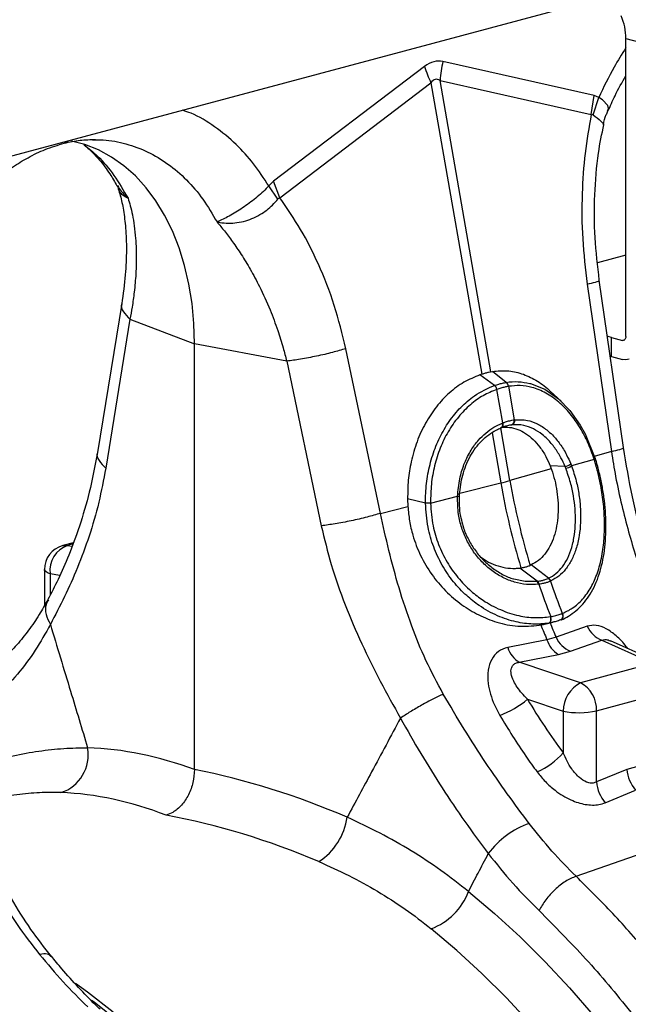
# Model space of a CAD drawing. Units: millimetres. Extents: x 781 to 11910, y 772 to 5134.
# Drawn here: x 2677 to 2800, y 1463 to 1663 of the extents above; entities that cross this region are included whole.
import ezdxf

# ---------------------------------------------------------------- set-up
doc = ezdxf.new("R2010")
doc.units = ezdxf.units.MM
doc.layers.add('ACO_DRAINAGE', color=7, linetype='CONTINUOUS')

# ---------------------------------------------------------------- blocks, each defined once
blk = doc.blocks.new('ACO_-_32811_-_ISO')
at = {"layer": 'ACO_DRAINAGE', "linetype": 'Continuous'}
for p, q in [((-211.24, 453.6), (-556.52, 361.1)), ((-209.84, 444.49), (-207.01, 443.73)), ((-209.84, 384.12), (-209.84, 444.49)), ((-250.58, 438.83), (-281.17, 415.56)), ((-216.29, 432.94), (-246.88, 439.82)), ((-279.9, 412.23), (-249.3, 435.5)), ((-249.3, 435.5), (-239.01, 376.48)), ((-247.45, 436), (-216.86, 429.12)), ((-237.16, 376.97), (-247.45, 436)), ((-216.86, 429.12), (-216.29, 432.94)), ((-215.32, 432.53), (-216.29, 432.94)), ((-216.46, 429.04), (-215.32, 432.53)), ((-214.6, 432.08), (-215.32, 432.53)), ((-215.32, 432.53), (-215.32, 432.53)), ((-215.32, 432.53), (-215.32, 432.53)), ((-213.52, 430.93), (-214.6, 432.08)), ((-213.38, 430.28), (-213.52, 430.93)), ((-213.54, 429.78), (-213.38, 430.28)), ((-319.38, 423), (-322.06, 423.72)), ((-316.62, 421.91), (-319.38, 423)), ((-317.77, 423.92), (-317.24, 423.93)), ((-313.99, 420.47), (-316.62, 421.91)), ((-311.49, 418.71), (-313.99, 420.47)), ((-309.15, 416.64), (-311.49, 418.71)), ((-306.98, 414.26), (-309.15, 416.64)), ((-281.17, 415.56), (-282.15, 414.63)), ((-279.9, 412.23), (-281.17, 415.56)), ((-305, 411.6), (-306.98, 414.26)), ((-280.33, 411.92), (-282.15, 414.63)), ((-303.22, 408.68), (-305, 411.6)), ((-301.64, 405.51), (-303.22, 408.68)), ((-300.3, 402.11), (-301.64, 405.51)), ((-299.18, 398.52), (-300.3, 402.11)), ((-209.84, 400.58), (-215.57, 399.05)), ((-298.31, 394.75), (-299.18, 398.52)), ((-210.31, 361.61), (-215.22, 395.52)), ((-297.68, 390.82), (-298.31, 394.75)), ((-217.66, 394.75), (-212.76, 360.83)), ((-311.92, 390.78), (-316.83, 360.62)), ((-297.3, 386.78), (-297.68, 390.82)), ((-310.24, 387.63), (-315.15, 357.47)), ((-310.24, 387.63), (-297.17, 382.63)), ((-297.17, 382.63), (-297.3, 386.78)), ((-213.2, 384.06), (-213.58, 384.18)), ((-212.77, 383.94), (-213.2, 384.06)), ((-212.77, 380.08), (-212.77, 383.94)), ((-212.77, 383.94), (-210.55, 383.34)), ((-210.55, 383.34), (-210.07, 383.47)), ((-210.41, 383.33), (-210.55, 383.34)), ((-210.28, 383.35), (-210.41, 383.33)), ((-210.16, 383.4), (-210.28, 383.35)), ((-210.05, 383.49), (-210.16, 383.4)), ((-209.96, 383.62), (-210.05, 383.49)), ((-209.9, 383.76), (-209.96, 383.62)), ((-209.86, 383.93), (-209.9, 383.76)), ((-209.84, 384.12), (-209.86, 383.93)), ((-278.5, 379.13), (-297.17, 382.63)), ((-297.17, 296.4), (-297.17, 382.63)), ((-259.54, 348.3), (-266.55, 381.65)), ((-278.5, 379.13), (-271.5, 345.78)), ((-212.99, 380.15), (-212.77, 380.08)), ((-212.77, 380.08), (-210.55, 379.49)), ((-209.86, 379.4), (-210.55, 379.49)), ((-209.2, 379.5), (-209.86, 379.4)), ((-237.16, 376.97), (-236.81, 377.04)), ((-234.05, 374.82), (-236.81, 377.04)), ((-239.01, 376.48), (-239.41, 376.35)), ((-236.42, 374.19), (-239.41, 376.35)), ((-236.42, 374.19), (-236.42, 374.19)), ((-235.96, 373.41), (-235.96, 373.41)), ((-234.78, 366.62), (-235.96, 373.41)), ((-234.05, 374.82), (-234.05, 374.82)), ((-233.62, 374.03), (-233.62, 374.03)), ((-233.62, 374.03), (-232.44, 367.25)), ((-229.31, 374.61), (-229.12, 374.58)), ((-229.12, 374.58), (-226.28, 373.43)), ((-226.28, 373.43), (-223.51, 371.51)), ((-222.93, 371), (-225.16, 373.06)), ((-223.51, 371.51), (-221.18, 369.14)), ((-221.18, 369.14), (-219.06, 366.16)), ((-232.44, 367.25), (-232.34, 367.26)), ((-235.15, 365.61), (-235.2, 365.6)), ((-233.32, 354.95), (-235.18, 365.6)), ((-235.15, 365.61), (-235.04, 365.65)), ((-235.1, 365.63), (-235.15, 365.61)), ((-235.01, 365.7), (-235.1, 365.63)), ((-234.99, 365.68), (-235.04, 365.65)), ((-234.94, 365.8), (-235.01, 365.7)), ((-234.9, 365.75), (-234.99, 365.68)), ((-234.88, 365.93), (-234.94, 365.8)), ((-234.83, 365.84), (-234.9, 365.75)), ((-234.89, 366.58), (-234.78, 366.62)), ((-234.89, 366.58), (-234.86, 366.4)), ((-234.85, 366.07), (-234.88, 365.93)), ((-234.86, 366.4), (-234.84, 366.23)), ((-234.84, 366.23), (-234.85, 366.07)), ((-234.78, 365.97), (-234.83, 365.84)), ((-234.78, 366.62), (-234.74, 366.44)), ((-234.74, 366.11), (-234.78, 365.97)), ((-234.74, 366.44), (-234.73, 366.27)), ((-234.73, 366.27), (-234.74, 366.11)), ((-232.91, 366.21), (-234.39, 365.87)), ((-219.06, 366.16), (-218.11, 364.44)), ((-236.94, 364.64), (-235.17, 354.45)), ((-218.11, 364.44), (-216.12, 359.56)), ((-216.25, 359.24), (-220.86, 357.92)), ((-216.25, 359.24), (-216.26, 359.27)), ((-212.76, 360.83), (-216.24, 359.84)), ((-216.12, 359.56), (-216.12, 359.56)), ((-216.12, 359.56), (-216.12, 359.56)), ((-216.08, 359.45), (-216.09, 359.48)), ((-216.04, 359.46), (-216.04, 359.48)), ((-224.95, 357.34), (-233.32, 354.95)), ((-225.17, 357.94), (-224.95, 357.34)), ((-222.16, 357.8), (-225.17, 357.94)), ((-221.01, 358.31), (-220.86, 357.92)), ((-243.47, 352.36), (-235.17, 354.45)), ((-254.03, 351.22), (-253.97, 349.7)), ((-250.4, 350.38), (-254.03, 351.22)), ((-249.38, 350.37), (-243.92, 351.75)), ((-243.92, 351.75), (-243.89, 352.18)), ((-243.51, 351.67), (-243.51, 352.08)), ((-259.54, 348.3), (-253.97, 349.7)), ((-249.38, 350.39), (-249.38, 350.37)), ((-321.72, 342.33), (-323.86, 341.76)), ((-323.86, 341.76), (-323.52, 341.82)), ((-323.52, 341.82), (-322.88, 341.81)), ((-321.81, 342.1), (-322.88, 341.81)), ((-322.88, 341.81), (-321.98, 341.64)), ((-231.32, 337.23), (-231.08, 337.26)), ((-227.83, 334.53), (-231.32, 337.23)), ((-229.04, 337.84), (-229.23, 337.75)), ((-225.5, 335.16), (-229.04, 337.84)), ((-327.57, 336.93), (-327.57, 329.62)), ((-327.52, 336.74), (-327.57, 336.93)), ((-327.3, 336.5), (-327.52, 336.74)), ((-326.93, 336.27), (-327.3, 336.5)), ((-326.4, 336.07), (-326.93, 336.27)), ((-324.45, 335.7), (-326.4, 336.07)), ((-326.4, 336.07), (-326.4, 331.72)), ((-232.52, 335.01), (-230.21, 334.53)), ((-230.21, 334.53), (-227.83, 334.53)), ((-227.83, 334.53), (-227.83, 334.53)), ((-227.83, 334.53), (-227.83, 334.53)), ((-227.44, 333.94), (-227.52, 333.93)), ((-225.03, 334.6), (-225.1, 334.57)), ((-225.09, 327.38), (-225.05, 327.39)), ((-225.04, 327.17), (-225.09, 327.38)), ((-225, 327.18), (-225.05, 327.39)), ((-225.01, 326.95), (-225.04, 327.17)), ((-224.98, 326.96), (-225, 327.18)), ((-222.71, 328.01), (-222.68, 328.03)), ((-225.44, 326.08), (-227.42, 325.63)), ((-227.42, 325.63), (-227.05, 325.7)), ((-226.56, 325.8), (-224.59, 326.25)), ((-225.44, 326.08), (-225.32, 326.14)), ((-225.4, 326.09), (-225.28, 326.14)), ((-225.32, 326.14), (-225.21, 326.24)), ((-225.28, 326.14), (-225.17, 326.24)), ((-225.21, 326.24), (-225.12, 326.37)), ((-225.17, 326.24), (-225.09, 326.38)), ((-225.12, 326.37), (-225.06, 326.55)), ((-225.09, 326.38), (-225.02, 326.55)), ((-225.06, 326.55), (-225.02, 326.74)), ((-225.02, 326.74), (-225.01, 326.95)), ((-225.02, 326.55), (-224.99, 326.75)), ((-224.99, 326.75), (-224.98, 326.96)), ((-217.65, 325.45), (-223.98, 323.21)), ((-223.01, 326.74), (-223.08, 326.71)), ((-223.98, 323.21), (-225.83, 322.71)), ((-225.83, 322.71), (-233.76, 321.14)), ((-221.03, 320.4), (-214.68, 322.61)), ((-214.68, 322.61), (-204.29, 317.94)), ((-202.55, 317.78), (-212.95, 322.46)), ((-231.41, 318.13), (-223.49, 319.74)), ((-223.49, 319.74), (-221.03, 320.4)), ((-219.02, 313.99), (-231.41, 318.13)), ((-204.29, 317.94), (-219.02, 313.99)), ((-215.8, 308.32), (-201.06, 312.27)), ((-229.74, 310.65), (-222.54, 308.25)), ((-222.54, 308.25), (-222.54, 299.8)), ((-215.8, 293.9), (-215.8, 308.32)), ((-209.66, 296.44), (-215.8, 293.9)), ((-207.2, 297.1), (-209.66, 296.44)), ((-214, 289.67), (-207.88, 292.24)), ((-219.93, 274.8), (-198.76, 282.19)), ((-241.71, 271.7), (-236.43, 267.24)), ((-236.43, 267.24), (-231.26, 262.49)), ((-244.06, 259.77), (-249.25, 264.16)), ((-231.26, 262.49), (-226.2, 257.48)), ((-238.98, 255.09), (-244.06, 259.77)), ((-226.2, 257.48), (-221.26, 252.2)), ((-234, 250.14), (-238.98, 255.09)), ((-321.29, 253.13), (-318.87, 251.38)), ((-318.87, 251.38), (-313.61, 247.33)), ((-221.26, 252.2), (-216.45, 246.66)), ((-318, 249.72), (-317.49, 249.33)), ((-317.49, 249.33), (-312.26, 245.18)), ((-229.15, 244.92), (-234, 250.14))]:
    blk.add_line(p, q, dxfattribs=at)
for centre, radius, start, end in [((-220.48, 444.66), 10.64, 359.0729, 24.3826), ((-230.22, 444.74), 21.2, 196.1784, 205.8318), ((-227.17, 434.93), 20.31, 166.0586, 176.9857), ((-237.37, 373.11), 1.44, 11.8788, 48.4793), ((-237.37, 373.11), 1.44, 11.872, 48.4753), ((-234.78, 373.92), 1.16, 5.8247, 51.1656), ((-234.78, 373.92), 1.17, 5.8305, 51.1692), ((-233.33, 367.05), 0.912, 290.9623, 12.4623), ((-233.23, 367.07), 0.918, 290.9028, 12.0703), ((-216.37, 359.59), 0.341, 289.8969, 343.2994), ((-216.37, 359.56), 0.341, 289.8227, 343.1516), ((-216.13, 359.47), 0.089, 11.5776, 82.7262), ((-222.68, 360.55), 2.8, 280.8282, 306.82), ((-222.55, 360.35), 2.96, 280.5342, 304.9487), ((-250.19, 414.23), 61.63, 284.1082, 285.8877), ((-90.78, 379.67), 146.57, 189.905, 196.8188), ((-88.93, 380.16), 146.57, 189.905, 196.8188), ((-243.87, 350.96), 0.791, 64.7828, 92.923), ((-243.86, 351.51), 0.665, 58.7563, 92.674), ((-249.38, 316.87), 33.52, 90.0072, 91.7477), ((-249.33, 316.07), 34.29, 90.0745, 91.7761), ((-322.57, 336.93), 5, 104.998, 180), ((-320.99, 336.7), 5.45, 110.3029, 186.6525), ((-226.22, 334.11), 1.22, 22.4539, 57.0011), ((-226.16, 334.13), 1.22, 22.5256, 57.064), ((-228.71, 333.7), 1.21, 11.2375, 43.6937), ((-228.62, 333.71), 1.21, 11.3368, 43.7569), ((-95.47, 378.3), 139.23, 198.5782, 201.4501), ((-93.12, 378.93), 139.23, 198.5782, 201.4501), ((-223.48, 327.52), 0.914, 300.9376, 32.7057), ((-223.45, 327.53), 0.913, 301.002, 32.7991), ((-94.18, 378.41), 142.95, 201.637, 202.9318), ((-92.33, 378.9), 142.95, 201.637, 202.9318), ((-212.83, 327.52), 5.25, 203.178, 249.2857), ((-219.18, 325.29), 5.23, 203.5177, 249.3411), ((-228.81, 322.58), 5.15, 196.2673, 239.7591), ((-220.91, 324.17), 5.13, 196.5238, 239.7836), ((-215.93, 308.14), 6.61, 117.8491, 179.1062), ((-221.9, 308.6), 6.11, 357.4331, 61.9206), ((-243.53, 327.6), 21.85, 292.0105, 309.1337), ((-219.35, 323.88), 15.96, 258.4608, 282.8795), ((-326.77, 299.39), 8.08, 288.4997, 10.1629), ((-233.99, 309.83), 15.22, 293.978, 318.7843), ((-202.27, 297.1), 7.42, 185.0613, 220.9105), ((-208.41, 294.55), 7.42, 185.0343, 221.1144), ((-278.9, 288.5), 12.76, 302.6531, 352.0676), ((-223.66, 269.06), 17.41, 109.3043, 143.6973), ((-253.73, 276.19), 12.83, 290.401, 339.4916)]:
    blk.add_arc(centre, radius, start, end, dxfattribs=at)
for centre, major_axis, ratio, start_param, end_param in [((-248.73, 320.31), (1.04, 119.61), 0.177142, 6.244993, 6.419526), ((-238.13, 317.46), (-10.12, 118.77), 0.090699, 6.21212, 6.386653), ((-173.31, 358), (-29.72, 91.63), 0.739975, 1.86167, 2.000947), ((-296.36, 115.93), (-35.93, 183.83), 0.559314, 5.954421, 6.15467), ((-298.33, 116.46), (-71.6, 173.37), 0.796468, 5.597182, 5.797431), ((-302.91, 114.7), (-33.97, 176.07), 0.553816, 5.947967, 6.155646), ((-302.91, 114.7), (-70.02, 165.41), 0.801232, 5.589463, 5.797141)]:
    blk.add_ellipse(centre, major_axis=major_axis, ratio=ratio, start_param=start_param, end_param=end_param, dxfattribs=at)
for points, knots in [([(-209.84, 442.61), (-210.66, 441.31), (-212.67, 438.12), (-214.33, 434.62), (-215.32, 432.53)], [0, 0, 0, 0, 0.406658, 1, 1, 1, 1]), ([(-213.47, 429.74), (-213, 430.81), (-211.91, 433.31), (-210.6, 435.62), (-209.84, 436.95)], [0, 0, 0, 0, 0.426381, 1, 1, 1, 1]), ([(-282.15, 414.63), (-283.15, 416.16), (-285.15, 419.23), (-288.82, 423.27), (-293.04, 426.72), (-296.72, 428.99), (-298.99, 429.75), (-299.55, 429.94)], [0, 0, 0, 0, 0.215882, 0.431808, 0.67588, 0.919739, 1, 1, 1, 1]), ([(-216.86, 429.12), (-217.32, 426.5), (-218.24, 421.27), (-218.8, 412.8), (-218.76, 403.9), (-218.03, 397.8), (-217.66, 394.75)], [0, 0, 0, 0, 0.236696, 0.473675, 0.73711, 1, 1, 1, 1]), ([(-216.86, 429.12), (-216.86, 429.12), (-216.78, 429.13), (-216.63, 429.14), (-216.51, 429.06), (-216.46, 429.04)], [0, 0, 0, 0, 0.000094, 0.610518, 1, 1, 1, 1]), ([(-216.46, 429.04), (-215.9, 428.61), (-214.79, 427.76), (-214.25, 427.08), (-214.44, 427.06), (-214.47, 427.06)], [0, 0, 0, 0, 0.458522, 0.919899, 1, 1, 1, 1]), ([(-214.4, 427.03), (-214.4, 427.04), (-214.31, 427.74), (-214, 428.69), (-213.58, 429.56), (-213.47, 429.8)], [0, 0, 0, 0, 0.005673, 0.726077, 1, 1, 1, 1]), ([(-215.22, 395.52), (-215.56, 398.4), (-216.24, 404.15), (-216.23, 412.82), (-215.65, 420.53), (-214.7, 425.13), (-214.31, 427.02)], [0, 0, 0, 0, 0.268976, 0.539052, 0.809876, 1, 1, 1, 1]), ([(-354.89, 391.86), (-354.42, 392.92), (-353.25, 395.58), (-351.17, 399.33), (-348.92, 402.94), (-346.96, 405.71), (-345.36, 407.78), (-343.99, 409.42), (-342.68, 410.89), (-341.07, 412.58), (-339.08, 414.49), (-336.65, 416.55), (-333.9, 418.57), (-330.78, 420.47), (-327.29, 422.16), (-324.84, 422.9), (-323.56, 423.29)], [0, 0, 0, 0, 0.064816, 0.162161, 0.244322, 0.311379, 0.363401, 0.402567, 0.44307, 0.48751, 0.552827, 0.625006, 0.705205, 0.794485, 0.892772, 1, 1, 1, 1]), ([(-322.81, 423.71), (-322.89, 423.64), (-323.1, 423.42), (-323.39, 423.4), (-323.58, 423.39)], [0, 0, 0, 0, 0.349906, 1, 1, 1, 1]), ([(-323.56, 423.29), (-322.49, 423.52), (-320.34, 423.98), (-318.26, 424.01), (-317.22, 424.02)], [0, 0, 0, 0, 0.5020917, 1, 1, 1, 1]), ([(-319.58, 422.99), (-319.21, 422.69), (-318.14, 421.79), (-316.36, 419.84), (-314.44, 417.39), (-313.34, 415.45), (-312.87, 414.62)], [0, 0, 0, 0, 0.149625, 0.438557, 0.759136, 1, 1, 1, 1]), ([(-319.51, 422.97), (-318.6, 422.24), (-316.41, 420.47), (-313.4, 416.86), (-311.56, 413.72), (-310.63, 412.15)], [0, 0, 0, 0, 0.264199, 0.632099, 1, 1, 1, 1]), ([(-317.24, 423.93), (-316.71, 423.94), (-314.59, 424), (-311.02, 423.24), (-306.6, 421.64), (-302.49, 419.18), (-298.74, 415.96), (-295.38, 412.05), (-293.54, 408.9), (-292.62, 407.33)], [0, 0, 0, 0, 0.051906, 0.209922, 0.367937, 0.525953, 0.683969, 0.841984, 1, 1, 1, 1]), ([(-312.89, 414.73), (-312.85, 414.68), (-312.73, 414.49), (-312.67, 414.27), (-312.63, 414.12)], [0, 0, 0, 0, 0.291473, 1, 1, 1, 1]), ([(-312.79, 414.68), (-312.27, 413.91), (-311.72, 413.09), (-310.9, 412.38), (-310.8, 412.29), (-310.74, 412.25), (-310.71, 412.23), (-310.69, 412.21), (-310.68, 412.21), (-310.68, 412.21), (-310.67, 412.21), (-310.67, 412.21)], [0, 0, 0, 0, 0.849728, 0.915844, 0.9574, 0.971789, 0.981327, 0.990836, 0.994866, 0.997883, 1, 1, 1, 1]), ([(-312.6, 413.99), (-312.46, 413.57), (-312.05, 412.28), (-311.52, 409.65), (-311.06, 406), (-310.91, 401.62), (-311.11, 396.54), (-311.64, 392.74), (-311.92, 390.78)], [0, 0, 0, 0, 0.073851, 0.228789, 0.398871, 0.584154, 0.784575, 1, 1, 1, 1]), ([(-310.66, 412.19), (-310.66, 412.19), (-310.67, 412.18), (-310.78, 412.21), (-311.21, 412.39), (-311.83, 412.8), (-312.37, 413.43), (-312.52, 413.94), (-312.58, 414.14)], [0, 0, 0, 0, 0.007955, 0.026722, 0.115216, 0.469797, 0.797748, 1, 1, 1, 1]), ([(-282.15, 414.63), (-282.15, 414.63), (-282.82, 413.89), (-284.4, 412.39), (-287.16, 410.32), (-289.93, 408.59), (-291.59, 407.75), (-292.4, 407.42), (-292.49, 407.39), (-292.55, 407.37), (-292.57, 407.37), (-292.6, 407.37), (-292.61, 407.37), (-292.62, 407.37), (-292.63, 407.38), (-292.63, 407.38)], [0, 0, 0, 0, 0.0000042, 0.2330737, 0.4674501, 0.708083, 0.9597547, 0.9774617, 0.988591, 0.9924446, 0.9949991, 0.9975459, 0.998625, 0.999433, 1, 1, 1, 1]), ([(-310.63, 412.15), (-310.48, 411.64), (-310.15, 410.55), (-309.73, 408.69), (-309.35, 406.48), (-309.07, 403.89), (-308.92, 400.67), (-309, 397.05), (-309.33, 393.38), (-309.75, 390.3), (-310.09, 388.44), (-310.24, 387.63)], [0, 0, 0, 0, 0.077399, 0.166179, 0.266426, 0.378236, 0.501718, 0.664565, 0.802089, 0.913983, 1, 1, 1, 1]), ([(-292.63, 407.36), (-292.62, 407.35), (-292.57, 407.33), (-292.38, 407.28), (-291.65, 407.15), (-290.35, 407.04), (-288.57, 407.15), (-286.83, 407.52), (-285.12, 408.15), (-283.12, 409.23), (-281.47, 410.56), (-280.58, 411.62), (-280.33, 411.92)], [0, 0, 0, 0, 0.003076, 0.010334, 0.044555, 0.181675, 0.308497, 0.43917, 0.561904, 0.689046, 0.912681, 1, 1, 1, 1]), ([(-280.33, 411.92), (-280.33, 411.92), (-280.26, 412.01), (-280.12, 412.14), (-279.96, 412.21), (-279.9, 412.23), (-279.9, 412.23)], [0, 0, 0, 0, 0.000206, 0.608645, 0.999906, 1, 1, 1, 1]), ([(-266.55, 381.65), (-267.26, 384.6), (-268.69, 390.52), (-271.87, 398.58), (-275.56, 405.92), (-278.45, 410.13), (-279.9, 412.23)], [0, 0, 0, 0, 0.262877, 0.526325, 0.763294, 1, 1, 1, 1]), ([(-292.62, 407.33), (-292.12, 406.73), (-291.04, 405.43), (-289.4, 403.24), (-287.64, 400.66), (-285.81, 397.66), (-283.82, 393.94), (-281.94, 389.8), (-280.38, 385.62), (-279.28, 382.14), (-278.74, 380.04), (-278.5, 379.13)], [0, 0, 0, 0, 0.077399, 0.166179, 0.266426, 0.378236, 0.501718, 0.664565, 0.802089, 0.913983, 1, 1, 1, 1]), ([(-217.66, 394.75), (-217.06, 394.89), (-215.82, 395.18), (-215.1, 395.44), (-215.28, 395.5), (-215.31, 395.51)], [0, 0, 0, 0, 0.4382461, 0.9012625, 1, 1, 1, 1]), ([(-311.9, 390.76), (-311.91, 390.75), (-312.18, 390.26), (-311.73, 389.14), (-310.73, 388.13), (-310.24, 387.63)], [0, 0, 0, 0, 0.016164, 0.521602, 1, 1, 1, 1]), ([(-266.55, 381.65), (-267.42, 381.4), (-269.2, 380.87), (-272.46, 380.13), (-275.75, 379.49), (-277.6, 379.25), (-278.5, 379.13)], [0, 0, 0, 0, 0.243129, 0.5, 0.756871, 1, 1, 1, 1]), ([(-237.16, 376.97), (-237.32, 376.93), (-237.69, 376.84), (-238.3, 376.68), (-238.77, 376.54), (-239.01, 376.48)], [0, 0, 0, 0, 0.277758, 0.63888, 1, 1, 1, 1]), ([(-236.81, 377.04), (-235.84, 377.14), (-233.89, 377.34), (-230.94, 376.72), (-228.09, 375.35), (-226.12, 374.07), (-225.22, 373.09), (-225.14, 373)], [0, 0, 0, 0, 0.243848, 0.487696, 0.731554, 0.975409, 1, 1, 1, 1]), ([(-239.41, 376.35), (-240.5, 375.89), (-242.68, 374.99), (-245.64, 372.77), (-248.26, 369.97), (-250.48, 366.64), (-252.2, 362.87), (-253.34, 358.95), (-253.98, 355.03), (-254.01, 352.49), (-254.03, 351.22)], [0, 0, 0, 0, 0.129426, 0.258852, 0.388283, 0.517713, 0.647, 0.776285, 0.888143, 1, 1, 1, 1]), ([(-234.05, 374.82), (-234.05, 374.82), (-233.25, 374.96), (-231.66, 375.09), (-230.08, 374.77), (-229.31, 374.61)], [0, 0, 0, 0, 0.000008, 0.514752, 1, 1, 1, 1]), ([(-250.4, 350.38), (-250.4, 350.38), (-250.41, 351.7), (-250.27, 354.35), (-249.57, 358.25), (-248.36, 361.96), (-246.68, 365.42), (-244.53, 368.49), (-242.4, 370.67), (-239.74, 372.71), (-237.84, 373.69), (-236.42, 374.19), (-236.42, 374.19)], [0, 0, 0, 0, 0.000002, 0.123024, 0.246049, 0.371946, 0.497846, 0.627385, 0.756925, 0.823906, 0.999998, 1, 1, 1, 1]), ([(-235.96, 373.41), (-236.9, 373.02), (-238.78, 372.25), (-241.41, 370.35), (-243.81, 367.9), (-245.87, 364.93), (-247.49, 361.58), (-248.63, 357.99), (-249.31, 354.23), (-249.36, 351.67), (-249.38, 350.39)], [0, 0, 0, 0, 0.1216895, 0.2433792, 0.3729854, 0.5025898, 0.6284563, 0.75432, 0.8771613, 1, 1, 1, 1]), ([(-236.42, 374.19), (-236.28, 374.24), (-235.86, 374.38), (-235.19, 374.58), (-234.55, 374.73), (-234.18, 374.8), (-234.05, 374.82)], [0, 0, 0, 0, 0.170365, 0.5, 0.829003, 1, 1, 1, 1]), ([(-233.62, 374.03), (-233.75, 374.01), (-234.11, 373.94), (-234.75, 373.78), (-235.41, 373.59), (-235.82, 373.45), (-235.96, 373.41)], [0, 0, 0, 0, 0.171048, 0.5, 0.829584, 1, 1, 1, 1]), ([(-216.26, 359.27), (-216.65, 360.39), (-217.45, 362.65), (-219.1, 365.76), (-221.08, 368.57), (-223.42, 370.95), (-226.03, 372.78), (-228.67, 373.85), (-231.24, 374.3), (-232.82, 374.12), (-233.62, 374.03)], [0, 0, 0, 0, 0.118305, 0.23959, 0.366661, 0.497415, 0.631649, 0.77021, 0.88382, 1, 1, 1, 1]), ([(-234.78, 366.62), (-234.67, 366.66), (-234.26, 366.81), (-233.55, 367.03), (-232.88, 367.18), (-232.52, 367.24), (-232.44, 367.25)], [0, 0, 0, 0, 0.132173, 0.5000561, 0.8916166, 1, 1, 1, 1]), ([(-232.34, 367.26), (-231.48, 367.28), (-229.94, 367.32), (-227.74, 366.5), (-226.06, 365.43), (-224.52, 364.04), (-223.15, 362.39), (-221.91, 360.39), (-221.28, 358.94), (-221.01, 358.31)], [0, 0, 0, 0, 0.195746, 0.349929, 0.504113, 0.60121, 0.745455, 0.889699, 1, 1, 1, 1]), ([(-243.89, 352.18), (-243.76, 353.38), (-243.52, 355.57), (-242.53, 358.57), (-241.27, 361.07), (-239.79, 363.08), (-238.22, 364.62), (-236.61, 365.8), (-235.45, 366.32), (-234.89, 366.58)], [0, 0, 0, 0, 0.18397, 0.337153, 0.495539, 0.638145, 0.759523, 0.88342, 1, 1, 1, 1]), ([(-243.5, 352.08), (-243.44, 352.76), (-243.32, 354.11), (-242.89, 356.09), (-242.24, 358.03), (-241.37, 359.89), (-240.28, 361.58), (-239.03, 363.05), (-237.62, 364.27), (-236.32, 365.11), (-235.45, 365.47), (-235.13, 365.6)], [0, 0, 0, 0, 0.109859, 0.217392, 0.331599, 0.450837, 0.570343, 0.689055, 0.808372, 0.928369, 1, 1, 1, 1]), ([(-233, 366.2), (-233.07, 366.19), (-233.4, 366.14), (-233.99, 366.01), (-234.63, 365.81), (-235, 365.67), (-235.1, 365.64)], [0, 0, 0, 0, 0.108467, 0.499943, 0.867734, 1, 1, 1, 1]), ([(-235.05, 365.72), (-234.51, 365.75), (-233.4, 365.81), (-231.74, 365.36), (-230.12, 364.53), (-228.6, 363.32), (-227.22, 361.75), (-226.06, 359.95), (-225.45, 358.58), (-225.17, 357.94)], [0, 0, 0, 0, 0.143098, 0.29034, 0.433437, 0.580696, 0.723445, 0.870388, 1, 1, 1, 1]), ([(-232.91, 366.21), (-232.91, 366.21), (-232.94, 366.21), (-232.97, 366.2), (-233, 366.2)], [0, 0, 0, 0, 0.000419, 1, 1, 1, 1]), ([(-222.16, 357.8), (-222.16, 357.8), (-222.41, 358.4), (-223.04, 359.74), (-224.21, 361.63), (-225.52, 363.18), (-226.98, 364.48), (-228.58, 365.5), (-230.64, 366.24), (-232.11, 366.31), (-232.91, 366.21), (-232.91, 366.21)], [0, 0, 0, 0, 0.000003, 0.110347, 0.25256, 0.398877, 0.495957, 0.647616, 0.804272, 0.999997, 1, 1, 1, 1]), ([(-212.76, 360.83), (-212.15, 360.97), (-210.91, 361.27), (-210.2, 361.52), (-210.37, 361.58), (-210.4, 361.59)], [0, 0, 0, 0, 0.439389, 0.903612, 1, 1, 1, 1]), ([(-199.87, 323.06), (-201, 326.13), (-203.26, 332.27), (-206.17, 341.84), (-208.65, 351.63), (-209.76, 358.28), (-210.31, 361.61)], [0, 0, 0, 0, 0.25001, 0.499912, 0.749931, 1, 1, 1, 1]), ([(-316.83, 360.62), (-317.34, 357.9), (-318.32, 352.71), (-320.37, 345.82), (-322.53, 339.96), (-324.7, 335.01), (-326.15, 332.18), (-326.84, 330.84)], [0, 0, 0, 0, 0.240873, 0.461107, 0.660885, 0.840455, 1, 1, 1, 1]), ([(-316.81, 360.61), (-316.82, 360.59), (-317.09, 360.11), (-316.64, 358.98), (-315.64, 357.97), (-315.15, 357.47)], [0, 0, 0, 0, 0.018951, 0.522957, 1, 1, 1, 1]), ([(-222.9, 326.71), (-222.41, 326.96), (-221.39, 327.49), (-219.9, 328.53), (-218.52, 329.88), (-217.3, 331.49), (-216.25, 333.34), (-215.38, 335.42), (-214.71, 337.7), (-214.23, 340.14), (-213.95, 342.72), (-213.85, 345.38), (-213.92, 348.12), (-214.17, 350.86), (-214.57, 353.57), (-215.13, 356.2), (-215.63, 358.17), (-215.95, 359.25), (-216.02, 359.49)], [0, 0, 0, 0, 0.058386, 0.120632, 0.186167, 0.25153, 0.31805, 0.385535, 0.453616, 0.521737, 0.588638, 0.655859, 0.722945, 0.78925, 0.85437, 0.917631, 0.981602, 1, 1, 1, 1]), ([(-222.68, 328.03), (-222, 328.35), (-220.5, 329.06), (-218.54, 330.85), (-216.83, 333.26), (-215.53, 336.21), (-214.79, 339.01), (-214.33, 341.95), (-214.11, 344.97), (-214.2, 348.7), (-214.63, 352.54), (-215.32, 356.09), (-215.97, 358.28), (-216.25, 359.24)], [0, 0, 0, 0, 0.0843, 0.185209, 0.289131, 0.389746, 0.49326, 0.544465, 0.638169, 0.734465, 0.828019, 0.924399, 1, 1, 1, 1]), ([(-212.76, 360.83), (-212.49, 359.14), (-211.92, 355.49), (-210.73, 350.06), (-209.33, 344.59), (-207.73, 339.24), (-206, 333.92), (-204.15, 328.65), (-202.9, 325.27), (-202.29, 323.61)], [0, 0, 0, 0, 0.131555, 0.284699, 0.427391, 0.565191, 0.715043, 0.859848, 1, 1, 1, 1]), ([(-315.15, 357.47), (-315.59, 355.13), (-316.49, 350.31), (-318.47, 343.61), (-320.82, 337.27), (-323.47, 331.35), (-325.4, 327.66), (-326.36, 325.8)], [0, 0, 0, 0, 0.192144, 0.395226, 0.597912, 0.797375, 1, 1, 1, 1]), ([(-224.95, 357.34), (-224.93, 357.29), (-224.66, 356.55), (-224.21, 355.03), (-223.76, 352.73), (-223.53, 350.36), (-223.54, 348), (-223.81, 345.69), (-224.36, 343.54), (-225.17, 341.61), (-226.23, 339.98), (-227.52, 338.67), (-228.53, 338.12), (-229.04, 337.84)], [0, 0, 0, 0, 0.007149, 0.099585, 0.194672, 0.289487, 0.387216, 0.486085, 0.588111, 0.68941, 0.79382, 0.895426, 1, 1, 1, 1]), ([(-225.5, 335.16), (-225.5, 335.16), (-224.96, 335.41), (-223.94, 336.06), (-222.63, 337.44), (-221.55, 339.21), (-220.72, 341.4), (-220.21, 343.87), (-220.01, 346.53), (-220.09, 349.17), (-220.43, 351.87), (-221.03, 354.68), (-221.67, 356.48), (-222.01, 357.44)], [0, 0, 0, 0, 0.000002, 0.094627, 0.192036, 0.289968, 0.390801, 0.501517, 0.597326, 0.69589, 0.790718, 0.888408, 1, 1, 1, 1]), ([(-220.86, 357.92), (-220.51, 356.91), (-219.87, 355.02), (-219.29, 352.05), (-218.99, 349.21), (-218.98, 346.42), (-219.26, 343.63), (-219.87, 341.06), (-220.81, 338.79), (-221.98, 336.96), (-223.38, 335.52), (-224.48, 334.91), (-225.03, 334.6)], [0, 0, 0, 0, 0.112192, 0.208823, 0.305466, 0.402769, 0.500091, 0.610691, 0.709768, 0.80884, 0.904426, 1, 1, 1, 1]), ([(-222.01, 357.44), (-222.06, 357.56), (-222.11, 357.68), (-222.16, 357.8), (-222.16, 357.8)], [0, 0, 0, 0, 0.999853, 1, 1, 1, 1]), ([(-227.52, 333.93), (-228.34, 333.89), (-229.94, 333.8), (-232.4, 334.31), (-234.77, 335.25), (-237.01, 336.65), (-239.01, 338.42), (-240.71, 340.49), (-242.1, 342.81), (-243.13, 345.36), (-243.87, 348.36), (-243.9, 350.52), (-243.92, 351.75)], [0, 0, 0, 0, 0.103194, 0.202626, 0.302068, 0.400998, 0.499921, 0.593385, 0.686833, 0.781265, 0.875686, 1, 1, 1, 1]), ([(-242.84, 346.07), (-243, 346.63), (-243.34, 347.89), (-243.54, 349.78), (-243.52, 351.09), (-243.51, 351.67)], [0, 0, 0, 0, 0.308293, 0.691326, 1, 1, 1, 1]), ([(-253.97, 349.7), (-253.88, 348.72), (-253.7, 346.75), (-252.91, 343.38), (-251.49, 339.67), (-249.24, 335.86), (-246.39, 332.48), (-243.16, 329.73), (-239.64, 327.61), (-235.82, 326.1), (-231.64, 325.26), (-228.85, 325.51), (-227.42, 325.63)], [0, 0, 0, 0, 0.068177, 0.137378, 0.239624, 0.345265, 0.44961, 0.557144, 0.657283, 0.760074, 0.877668, 1, 1, 1, 1]), ([(-250.4, 350.35), (-250.4, 350.36), (-250.4, 350.37), (-250.4, 350.38), (-250.4, 350.38)], [0, 0, 0, 0, 0.997745, 1, 1, 1, 1]), ([(-225.44, 326.08), (-225.44, 326.08), (-226.49, 325.91), (-228.68, 325.78), (-232.2, 326.23), (-235.9, 327.45), (-239.27, 329.33), (-242.26, 331.69), (-244.83, 334.41), (-247.1, 337.74), (-248.85, 341.48), (-250.09, 345.7), (-250.29, 348.73), (-250.4, 350.35)], [0, 0, 0, 0, 0.0000014, 0.0945577, 0.1917186, 0.2996021, 0.4111673, 0.4928803, 0.5897161, 0.689329, 0.7859938, 0.8856555, 1, 1, 1, 1]), ([(-249.38, 350.37), (-249.27, 348.82), (-249.06, 345.96), (-247.83, 341.93), (-246.14, 338.4), (-243.89, 335.21), (-241.39, 332.63), (-238.49, 330.42), (-235.23, 328.65), (-231.68, 327.52), (-228.23, 327.05), (-226.14, 327.27), (-225.09, 327.38)], [0, 0, 0, 0, 0.114393, 0.210895, 0.310501, 0.407168, 0.506663, 0.588319, 0.696312, 0.807906, 0.902686, 1, 1, 1, 1]), ([(-259.54, 348.3), (-260.41, 348.04), (-262.19, 347.52), (-265.45, 346.77), (-268.74, 346.14), (-270.59, 345.9), (-271.5, 345.78)], [0, 0, 0, 0, 0.243129, 0.5, 0.756871, 1, 1, 1, 1]), ([(-246.81, 311.69), (-248.02, 313.94), (-250.41, 318.4), (-253.33, 325.64), (-255.81, 333.09), (-257.86, 340.74), (-258.98, 345.78), (-259.54, 348.3)], [0, 0, 0, 0, 0.197405, 0.391324, 0.601142, 0.800823, 1, 1, 1, 1]), ([(-271.5, 345.78), (-270.87, 343.15), (-269.58, 337.74), (-266.75, 329.75), (-263.39, 321.88), (-259.6, 314.23), (-256.86, 309.29), (-255.48, 306.81)], [0, 0, 0, 0, 0.192144, 0.395226, 0.597912, 0.797375, 1, 1, 1, 1]), ([(-242.91, 346.08), (-242.87, 345.93), (-242.64, 344.92), (-241.84, 343.19), (-240.53, 340.95), (-238.9, 338.97), (-236.97, 337.23), (-234.83, 335.92), (-233.3, 335.17), (-232.53, 335.01), (-232.52, 335.01)], [0, 0, 0, 0, 0.02633, 0.186389, 0.340906, 0.499554, 0.663417, 0.832032, 0.996995, 1, 1, 1, 1]), ([(-239.27, 339.52), (-238.88, 339.23), (-237.91, 338.52), (-236.2, 337.76), (-234.22, 337.22), (-232.57, 337.11), (-231.62, 337.2), (-231.32, 337.23)], [0, 0, 0, 0, 0.159935, 0.398813, 0.640888, 0.889612, 1, 1, 1, 1]), ([(-231.08, 337.26), (-230.86, 337.29), (-230.42, 337.36), (-229.8, 337.53), (-229.42, 337.68), (-229.23, 337.75)], [0, 0, 0, 0, 0.32231, 0.659645, 1, 1, 1, 1]), ([(-227.75, 334.54), (-227.58, 334.56), (-227.17, 334.62), (-226.59, 334.75), (-226.03, 334.93), (-225.71, 335.06), (-225.56, 335.13)], [0, 0, 0, 0, 0.212328, 0.499978, 0.772124, 1, 1, 1, 1]), ([(-225.56, 335.13), (-225.54, 335.14), (-225.52, 335.15), (-225.5, 335.16), (-225.5, 335.16)], [0, 0, 0, 0, 0.999429, 1, 1, 1, 1]), ([(-227.83, 334.53), (-227.83, 334.53), (-227.81, 334.53), (-227.78, 334.54), (-227.75, 334.54)], [0, 0, 0, 0, 0.000571, 1, 1, 1, 1]), ([(-225.1, 334.57), (-225.25, 334.5), (-225.6, 334.36), (-226.2, 334.18), (-226.82, 334.03), (-227.26, 333.97), (-227.44, 333.94)], [0, 0, 0, 0, 0.227801, 0.500022, 0.787748, 1, 1, 1, 1]), ([(-326.89, 330.8), (-327.46, 329.78), (-328.65, 327.62), (-330.74, 324.59), (-333.11, 321.64), (-335.71, 318.93), (-338.31, 316.6), (-340.13, 315.28), (-340.93, 314.7)], [0, 0, 0, 0, 0.158365, 0.335299, 0.512376, 0.688972, 0.864973, 1, 1, 1, 1]), ([(-326.75, 330.79), (-326.93, 330.47), (-327.43, 329.63), (-327.36, 327.84), (-326.7, 326.48), (-326.36, 325.8)], [0, 0, 0, 0, 0.231151, 0.6155755, 1, 1, 1, 1]), ([(-225.05, 327.39), (-224.96, 327.4), (-224.53, 327.48), (-223.79, 327.65), (-223.12, 327.86), (-222.78, 327.99), (-222.71, 328.01)], [0, 0, 0, 0, 0.099428, 0.500001, 0.901988, 1, 1, 1, 1]), ([(-326.36, 325.8), (-327.35, 324.02), (-329.32, 320.45), (-332.99, 315.62), (-337.16, 311.15), (-340.42, 308.61), (-342.05, 307.33)], [0, 0, 0, 0, 0.245567, 0.492797, 0.74543, 1, 1, 1, 1]), ([(-326.36, 325.8), (-325, 321.29), (-322.48, 312.96), (-319.97, 304.63), (-318.82, 300.82)], [0, 0, 0, 0, 0.5414901, 1, 1, 1, 1]), ([(-227.05, 325.7), (-227, 325.71), (-226.82, 325.74), (-226.66, 325.78), (-226.54, 325.81)], [0, 0, 0, 0, 0.293684, 1, 1, 1, 1]), ([(-225.4, 326.09), (-225.42, 326.09), (-225.43, 326.09), (-225.44, 326.08), (-225.44, 326.08)], [0, 0, 0, 0, 0.998715, 1, 1, 1, 1]), ([(-223.08, 326.71), (-223.15, 326.69), (-223.49, 326.55), (-224.16, 326.35), (-224.89, 326.18), (-225.32, 326.11), (-225.4, 326.09)], [0, 0, 0, 0, 0.098, 0.499999, 0.900585, 1, 1, 1, 1]), ([(-209.44, 320.88), (-209.55, 321.03), (-210.24, 322), (-211.7, 323.49), (-213.78, 325.02), (-215.87, 325.8), (-217.06, 325.57), (-217.65, 325.45)], [0, 0, 0, 0, 0.047028, 0.308356, 0.540875, 0.771561, 1, 1, 1, 1]), ([(-233.76, 321.14), (-234.42, 320.92), (-235.76, 320.47), (-237.12, 318.77), (-237.83, 316.5), (-237.81, 314.03), (-237.29, 311.64), (-236.49, 309.45), (-235.73, 308.05), (-235.35, 307.34)], [0, 0, 0, 0, 0.144583, 0.290589, 0.437755, 0.603154, 0.733771, 0.864574, 1, 1, 1, 1]), ([(-214.68, 322.61), (-214.51, 322.68), (-214.27, 322.77), (-213.7, 322.73), (-213.28, 322.62), (-212.97, 322.47), (-212.95, 322.46)], [0, 0, 0, 0, 0.389012, 0.547464, 0.978939, 1, 1, 1, 1]), ([(-229.74, 310.65), (-230.14, 311.06), (-231.24, 312.2), (-232.46, 313.93), (-233.12, 315.69), (-233.13, 316.82), (-232.79, 317.46), (-232.36, 317.85), (-231.92, 318.05), (-231.53, 318.11), (-231.41, 318.13)], [0, 0, 0, 0, 0.1633605, 0.4590834, 0.6271309, 0.7601941, 0.843776, 0.8806879, 0.9643812, 1, 1, 1, 1]), ([(-229.42, 285.49), (-230.9, 287.47), (-233.87, 291.44), (-238.28, 297.85), (-242.64, 304.58), (-245.41, 309.31), (-246.81, 311.69)], [0, 0, 0, 0, 0.245594, 0.492915, 0.745566, 1, 1, 1, 1]), ([(-235.35, 307.34), (-233.64, 304.56), (-231.25, 300.63), (-228.58, 296.98), (-227.81, 295.92)], [0, 0, 0, 0, 0.709182, 1, 1, 1, 1]), ([(-255.48, 306.81), (-257.42, 303.18), (-261.02, 296.5), (-264.61, 289.8), (-266.25, 286.73)], [0, 0, 0, 0, 0.5414901, 1, 1, 1, 1]), ([(-255.48, 306.81), (-254.12, 304.4), (-251.4, 299.58), (-247.02, 292.59), (-242.45, 285.78), (-239.28, 281.51), (-237.69, 279.37)], [0, 0, 0, 0, 0.245567, 0.492797, 0.74543, 1, 1, 1, 1]), ([(-339.26, 297.83), (-337.46, 298.31), (-333.86, 299.27), (-328.66, 300.19), (-323.61, 300.76), (-320.42, 300.8), (-318.82, 300.82)], [0, 0, 0, 0, 0.247772, 0.496439, 0.747784, 1, 1, 1, 1]), ([(-215.8, 293.9), (-216, 293.81), (-216.46, 293.61), (-217.18, 293.66), (-218.15, 293.96), (-219.44, 294.82), (-221.16, 296.82), (-222.02, 298.67), (-222.54, 299.8)], [0, 0, 0, 0, 0.082517, 0.181445, 0.236738, 0.407819, 0.638483, 1, 1, 1, 1]), ([(-297.17, 296.4), (-297.23, 295.53), (-297.36, 293.78), (-298.32, 291.24), (-299.75, 289.11), (-301.37, 287.72), (-302.46, 287.32), (-302.91, 287.16)], [0, 0, 0, 0, 0.21052, 0.420996, 0.632791, 0.84774, 1, 1, 1, 1]), ([(-227.81, 295.92), (-227.27, 295.25), (-226.2, 293.91), (-223.95, 291.91), (-221.2, 290.21), (-218.05, 289.21), (-215.6, 289.14), (-214.41, 289.53), (-214, 289.67)], [0, 0, 0, 0, 0.157033, 0.313846, 0.534646, 0.718624, 0.90055, 1, 1, 1, 1]), ([(-324.2, 291.73), (-325.64, 291.75), (-328.52, 291.78), (-333.12, 291.35), (-337.75, 290.6), (-340.94, 289.79), (-342.45, 289.41)], [0, 0, 0, 0, 0.254484, 0.509876, 0.76818, 1, 1, 1, 1]), ([(-343.71, 285.72), (-342.72, 283.25), (-340.79, 278.39), (-337.21, 271.48), (-333.21, 264.94), (-330.09, 260.92), (-328.54, 258.94)], [0, 0, 0, 0, 0.253768, 0.498353, 0.751566, 1, 1, 1, 1]), ([(-241.71, 271.7), (-243.55, 273.15), (-247.26, 276.07), (-253.26, 279.99), (-259.57, 283.6), (-264.02, 285.69), (-266.25, 286.73)], [0, 0, 0, 0, 0.247772, 0.496439, 0.747784, 1, 1, 1, 1]), ([(-219.93, 274.8), (-221.58, 276.46), (-224.89, 279.79), (-227.9, 283.59), (-229.42, 285.49)], [0, 0, 0, 0, 0.498407, 1, 1, 1, 1]), ([(-326.16, 258.55), (-327.56, 260.35), (-330.46, 264.07), (-334.39, 270.33), (-338.14, 277.36), (-340.22, 282.51), (-341.29, 285.17)], [0, 0, 0, 0, 0.227758, 0.469507, 0.726359, 1, 1, 1, 1]), ([(-241.71, 271.7), (-241.05, 272.95), (-239.72, 275.51), (-238.38, 278.06), (-237.69, 279.37)], [0, 0, 0, 0, 0.487894, 1, 1, 1, 1]), ([(-237.69, 279.37), (-236.06, 277.33), (-232.79, 273.22), (-229.21, 269.62), (-227.41, 267.82)], [0, 0, 0, 0, 0.498431, 1, 1, 1, 1]), ([(-272.01, 277.75), (-269.97, 276.84), (-265.9, 275.01), (-260.08, 271.78), (-254.47, 268.21), (-250.99, 265.52), (-249.25, 264.16)], [0, 0, 0, 0, 0.247667, 0.496217, 0.747602, 1, 1, 1, 1]), ([(-245.49, -77.36), (-244.33, -77.23), (-240.31, -76.74), (-233.54, -75.07), (-225.18, -72.36), (-217.89, -69.18), (-211.64, -65.86), (-207.75, -63.47), (-205.25, -61.81), (-204.08, -61.01), (-202.92, -60.19), (-201.77, -59.36), (-200.62, -58.5), (-199.48, -57.62), (-197.05, -55.7), (-193.2, -52.43), (-187.94, -47.38), (-182.43, -41.35), (-176.77, -34.23), (-171.42, -26.43), (-166.46, -18.03), (-161.93, -9.14), (-157.63, 0.76), (-153.68, 11.71), (-150.18, 23.75), (-147.28, 36.67), (-145.14, 50.04), (-143.78, 63.35), (-143.15, 76.28), (-143.16, 88.74), (-143.7, 100.66), (-144.73, 112.38), (-146.21, 123.82), (-148.09, 134.87), (-150, 144.01), (-151.76, 151.4), (-152.92, 155.83), (-153.68, 158.59), (-154.02, 159.82), (-154.37, 161.04), (-154.71, 162.23), (-155.06, 163.41), (-155.4, 164.56), (-157.06, 170.05), (-160.27, 179.7), (-165.5, 193.13), (-171.22, 205.91), (-177.37, 217.99), (-183.89, 229.34), (-190.7, 239.95), (-197.76, 249.8), (-205, 258.89), (-212.36, 267.26), (-217.43, 272.31), (-219.93, 274.8)], [0, 0, 0, 0, 0.0106243, 0.0370442, 0.063907, 0.0912126, 0.1094788, 0.1279381, 0.1321088, 0.1362894, 0.1404796, 0.1446796, 0.1488893, 0.1531087, 0.1573379, 0.1761201, 0.1969678, 0.2198809, 0.2448597, 0.2719041, 0.2960205, 0.3215718, 0.348558, 0.3769793, 0.4068357, 0.4381274, 0.4693733, 0.4991951, 0.5275924, 0.5545651, 0.5801129, 0.6042354, 0.6295597, 0.6530959, 0.6748436, 0.688218, 0.700813, 0.7035335, 0.7062146, 0.7088565, 0.7114591, 0.7140224, 0.7165464, 0.7190311, 0.7500544, 0.7804278, 0.8101511, 0.8392241, 0.8676468, 0.8954189, 0.9225404, 0.9490112, 0.9748311, 1, 1, 1, 1]), ([(-227.41, 267.82), (-224.24, 264.63), (-217.85, 258.2), (-208.73, 247.34), (-199.96, 235.53), (-192.38, 223.82), (-185.89, 212.52), (-180.39, 201.85), (-175.85, 192), (-172.16, 183.13), (-169.31, 175.68), (-167.47, 170.43), (-166.49, 167.47), (-166.18, 166.55), (-165.88, 165.62), (-165.58, 164.7), (-165.28, 163.77), (-164.18, 160.28), (-162.5, 154.59), (-160.5, 147.05), (-158.99, 140.67), (-157.86, 135.48), (-157.07, 131.49), (-156.57, 128.79), (-156.25, 126.99), (-155.98, 125.46), (-155.65, 123.5), (-155.17, 120.5), (-154.56, 116.3), (-153.84, 110.74), (-153.15, 104.19), (-152.56, 96.76), (-152.17, 89.08), (-152.02, 81.6), (-152.06, 74.75), (-152.27, 68.46), (-152.6, 62.72), (-153.07, 56.97), (-153.65, 51.38), (-154.35, 46.08), (-155.01, 41.75), (-155.67, 37.89), (-156.42, 33.92), (-157.39, 29.29), (-158.66, 23.91), (-160.29, 17.83), (-162.34, 11.12), (-164.89, 3.83), (-168.02, -3.94), (-171.19, -10.76), (-174.21, -16.55), (-176.3, -20.22), (-177.93, -22.93), (-179.08, -24.78), (-180.4, -26.81), (-181.92, -29.07), (-183.66, -31.53), (-186.21, -34.96), (-189.79, -39.4), (-193.18, -43.16), (-195.58, -45.61), (-196.67, -46.7), (-197.81, -47.8), (-198.98, -48.91), (-200.19, -50.01), (-201.44, -51.12), (-202.72, -52.23), (-205.67, -54.68), (-210.54, -58.35), (-217.67, -62.85), (-225.55, -66.88), (-234.19, -70.28), (-242.64, -72.62), (-250.21, -73.97), (-256.69, -74.64), (-262.9, -74.87), (-269.34, -74.7), (-275.99, -74.02), (-280.7, -73.35), (-283.19, -72.76), (-283.38, -72.72)], [0, 0, 0, 0, 0.029867, 0.06023, 0.091093, 0.122456, 0.146205, 0.170235, 0.194549, 0.210752, 0.22708, 0.241551, 0.243453, 0.245357, 0.247262, 0.24917, 0.251078, 0.252989, 0.270625, 0.285848, 0.298656, 0.309049, 0.317023, 0.32258, 0.32516, 0.327791, 0.331716, 0.336886, 0.345718, 0.356766, 0.370031, 0.384852, 0.401266, 0.416203, 0.430115, 0.443002, 0.454861, 0.465694, 0.47891, 0.490182, 0.499508, 0.506887, 0.515334, 0.525616, 0.537732, 0.551685, 0.567474, 0.585103, 0.604572, 0.625883, 0.638624, 0.651943, 0.656825, 0.662102, 0.668163, 0.67501, 0.682641, 0.691057, 0.707776, 0.726929, 0.730978, 0.735121, 0.739358, 0.743689, 0.748114, 0.752633, 0.757246, 0.761954, 0.784072, 0.807657, 0.832711, 0.859233, 0.887225, 0.90812, 0.925227, 0.942807, 0.960862, 0.979389, 0.998389, 1, 1, 1, 1]), ([(-326.24, 258.52), (-326.45, 258.73), (-326.91, 259.18), (-327.96, 259.02), (-328.54, 258.94)], [0, 0, 0, 0, 0.446335, 1, 1, 1, 1]), ([(-328.54, 258.94), (-326.97, 257.06), (-323.8, 253.3), (-320.47, 249.98), (-318.79, 248.31)], [0, 0, 0, 0, 0.498408, 1, 1, 1, 1]), ([(-316.3, 247.85), (-316.61, 248.15), (-318.09, 249.54), (-320.68, 252.27), (-323.66, 255.55), (-325.45, 257.75), (-326.15, 258.6)], [0, 0, 0, 0, 0.091521, 0.435086, 0.779617, 1, 1, 1, 1])]:
    blk.add_open_spline(points, degree=3, knots=knots, dxfattribs=at)
for points in [[(-246.81, 311.69), (-247.49, 311.37), (-248.84, 310.73), (-251.22, 309.45), (-253.56, 308.08), (-254.84, 307.23), (-255.48, 306.81)], [(-219.93, 274.8), (-220.63, 274.49), (-222.05, 273.87), (-224.22, 272.14), (-226.15, 270.04), (-226.99, 268.56), (-227.41, 267.82)]]:
    blk.add_open_spline(points, degree=3, dxfattribs=at)

msp = doc.modelspace()

# ---------------------------------------------------------------- block references
at = {"layer": 'ACO_DRAINAGE'}
msp.add_blockref('ACO_-_32811_-_ISO', (3009.16, 1214.47), dxfattribs=at)

doc.saveas('drawing.dxf')
